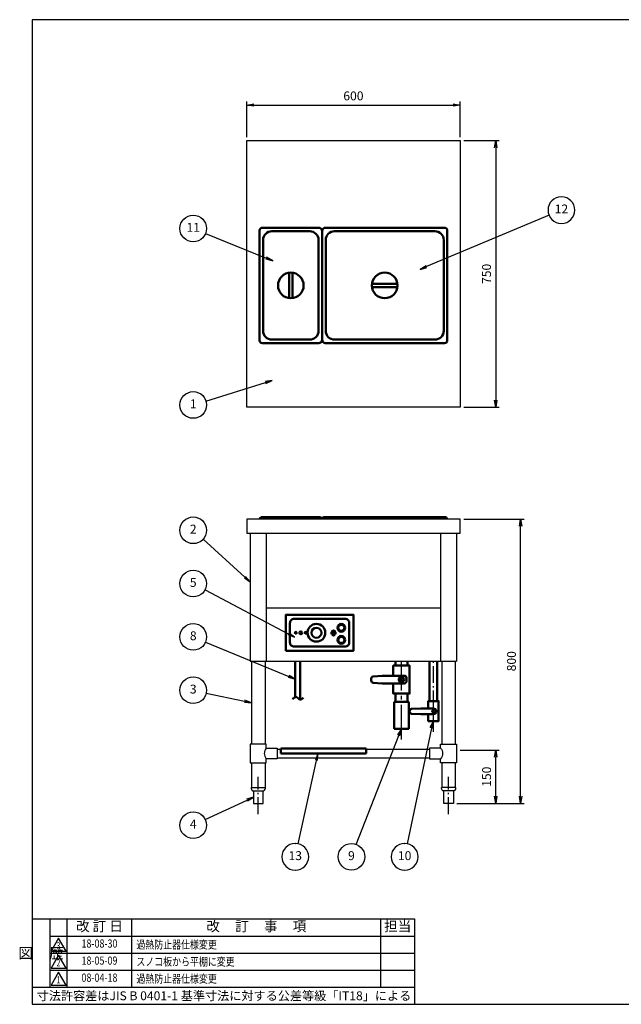
# Model space of a CAD drawing. Extents: x -35 to 3850, y 0 to 2770.
# Drawn here: x -35 to 1656, y 0 to 2770 of the extents above; entities that cross this region are included whole.
import ezdxf
from ezdxf.enums import TextEntityAlignment as Align

# ---------------------------------------------------------------- set-up
doc = ezdxf.new("R2010")
doc.units = 0
doc.header["$LTSCALE"] = 10
doc.linetypes.add('gen7', pattern=[13.75, 9.75, -1.5, 1, -1.5])
doc.linetypes.add('GEN7A', pattern=[6.875, 4.75, -0.875, 0.375, -0.875])
doc.layers.get('0').update_dxf_attribs({"linetype": 'CONTINUOUS'})
doc.layers.get('DEFPOINTS').update_dxf_attribs({"linetype": 'CONTINUOUS'})
doc.layers.add('1', color=7, linetype='CONTINUOUS', lineweight=50)
for name, color, linetype in [('2', 150, 'CONTINUOUS'), ('5', 3, 'CONTINUOUS'), ('7', 4, 'gen7'), ('7A', 4, 'GEN7A'), ('WAKU', 7, 'CONTINUOUS')]:
    doc.layers.add(name, color=color, linetype=linetype)
doc.styles.add('ACISOTS', font='simplex.shx', dxfattribs={"width": 0.8, "bigfont": 'extfont.shx'})
doc.styles.get("Standard").update_dxf_attribs({"font": 'simplex.shx', "bigfont": 'extfont.shx'})
doc.styles.add('縦書き', font='simplex.shx', dxfattribs={"bigfont": 'extfont.shx'})
doc.dimstyles.new('GEN-ISO', dxfattribs={"dimscale": 10, "dimtxt": 2.5, "dimasz": 2, "dimexe": 1, "dimexo": 1, "dimgap": 1, "dimtad": 1, "dimdsep": 46, "dimtxsty": 'ACISOTS', "dimblk1": 'OPEN', "dimblk2": 'OPEN', "dimsah": 1, "dimcen": 0, "dimclrd": 256, "dimclre": 256, "dimclrt": 2, "dimadec": 0, "dimazin": 0, "dimtp": 0.1, "dimtm": 0.1, "dimtfac": 0.71, "dimtmove": 0, "dimatfit": 3, "dimldrblk": 'OPEN', "dimfxl": 1, "dimtzin": 0, "dimarcsym": 0})
doc.dimstyles.new('GEN-ISO$0', dxfattribs={"dimscale": 10, "dimtxt": 2.5, "dimasz": 2, "dimexe": 1, "dimexo": 1, "dimgap": 1, "dimtad": 1, "dimdsep": 46, "dimtxsty": 'ACISOTS', "dimblk1": 'OPEN', "dimblk2": 'OPEN', "dimsah": 1, "dimcen": 0, "dimclrd": 256, "dimclre": 256, "dimclrt": 2, "dimadec": 0, "dimazin": 0, "dimtp": 0.1, "dimtm": 0.1, "dimtfac": 0.71, "dimtmove": 0, "dimatfit": 3, "dimldrblk": 'OPEN', "dimfxl": 1, "dimtzin": 0, "dimarcsym": 0})

# ---------------------------------------------------------------- blocks, each defined once
blk = doc.blocks.new('丸パイプ継手')
for p, q in [((22.5, -11), (53.5, -11)), ((53.5, -11), (53.5, -41)), ((53.5, -41), (22.5, -41))]:
    blk.add_line(p, q)
blk.add_lwpolyline([(22.5, -11), (22.5, 0), (-22.5, 0), (-22.5, -52), (22.5, -52), (22.5, -41)])
blk.add_arc((39.3, -26), 22.5, 138.1897, 221.8103)
blk = doc.blocks.new('パイプ用脚(TO-108S)')
for p, q in [((-20, 0), (20, 0)), ((-16, -9.5), (16, -9.5)), ((-13.5, -9.5), (-13.5, -45)), ((13.5, -45), (13.5, -9.5)), ((-13.5, -45), (13.5, -45))]:
    blk.add_line(p, q)
for centre, start, end in [((-9.2, -1), 174.4446, 231.2227), ((9.2, -1), 308.7773, 5.5554)]:
    blk.add_arc(centre, 10.8, start, end)
blk = doc.blocks.new('_OPEN')
at = {"color": 0, "linetype": 'ByBlock'}
for p, q in [((-1, 0.17), (0, 0)), ((0, 0), (-1, -0.17)), ((0, 0), (-1, 0))]:
    blk.add_line(p, q, dxfattribs=at)
blk = doc.blocks.new('*D14')
at = {"layer": '5', "lineweight": -2}
for p, q in [((1203, 715.2), (1313, 715.2)), ((1303, 585.2), (1303, 695.2)), ((1194, 565.2), (1313, 565.2))]:
    blk.add_line(p, q, dxfattribs=at)
at = {"layer": 'DEFPOINTS', "color": 0}
for p in [(1193, 715.2), (1303, 715.2), (1184, 565.2)]:
    blk.add_point(p, dxfattribs=at)
at = {"layer": '5', "lineweight": -2, "xscale": 20, "yscale": 20, "zscale": 20}
for p, rotation in [((1303, 715.2), 90), ((1303, 565.2), 270)]:
    blk.add_blockref('_OPEN', p, dxfattribs=dict(at, rotation=rotation))
at = {"layer": '5', "color": 2, "insert": (1280.5, 640.2), "char_height": 25, "attachment_point": 5, "rotation": 90, "style": 'ACISOTS'}
blk.add_mtext('150', dxfattribs=at)
blk = doc.blocks.new('2／3_H')
at = {"layer": '1'}
for p, q in [((-162.5, -168), (-162.5, 168)), ((154.5, 176), (-154.5, 176)), ((162.5, 168), (162.5, -168)), ((-152.5, -141), (-152.5, 141)), ((127.5, 166), (-127.5, 166)), ((152.5, 141), (152.5, -141)), ((-5, 35.7), (-5, -35.7)), ((5, -35.7), (5, 35.7)), ((127.5, -166), (-127.5, -166)), ((154.5, -176), (-154.5, -176))]:
    blk.add_line(p, q, dxfattribs=at)
blk.add_circle((0, 0), 36, dxfattribs=at)
for centre, radius, start, end in [((-152.5, 166), 10, 90, 180), ((152.5, 166), 10, 0, 90), ((-127.5, 141), 25, 90, 180), ((127.5, 141), 25, 0, 90), ((-127.5, -141), 25, 180, 270), ((127.5, -141), 25, 270, 0), ((-154.5, -168), 8, 180, 270), ((154.5, -168), 8, 270, 0)]:
    blk.add_arc(centre, radius, start, end, dxfattribs=at)
blk = doc.blocks.new('*D15')
at = {"layer": '5', "lineweight": -2}
for p, q in [((603, 2439.9), (603, 2539.9)), ((623, 2529.9), (1183, 2529.9)), ((1203, 2439.9), (1203, 2539.9))]:
    blk.add_line(p, q, dxfattribs=at)
at = {"layer": 'DEFPOINTS', "color": 0}
for p in [(1203, 2529.9), (603, 2429.9), (1203, 2429.9)]:
    blk.add_point(p, dxfattribs=at)
at = {"layer": '5', "lineweight": -2, "xscale": 20, "yscale": 20, "zscale": 20, "rotation": 180}
blk.add_blockref('_OPEN', (603, 2529.9), dxfattribs=at)
at = {"layer": '5', "lineweight": -2, "xscale": 20, "yscale": 20, "zscale": 20}
blk.add_blockref('_OPEN', (1203, 2529.9), dxfattribs=at)
at = {"layer": '5', "color": 2, "insert": (903, 2552.4), "char_height": 25, "attachment_point": 5, "style": 'ACISOTS'}
blk.add_mtext('600', dxfattribs=at)
blk = doc.blocks.new('１／3_H')
at = {"layer": '1'}
for p, q in [((-88, -154.5), (-88, 154.5)), ((-80, 162.5), (80, 162.5)), ((-53, 152.5), (53, 152.5)), ((88, -154.5), (88, 154.5)), ((-78, -127.5), (-78, 127.5)), ((78, -127.5), (78, 127.5)), ((-5, 35.7), (-5, -35.7)), ((5, -35.7), (5, 35.7)), ((80, -162.5), (-80, -162.5)), ((53, -152.5), (-53, -152.5))]:
    blk.add_line(p, q, dxfattribs=at)
blk.add_circle((0, 0), 36, dxfattribs=at)
for centre, radius, start, end in [((-80, 154.5), 8, 90, 180), ((-53, 127.5), 25, 90, 180), ((53, 127.5), 25, 360, 90), ((78, 152.5), 10, 0, 90), ((-53, -127.5), 25, 180, 270), ((53, -127.5), 25, 270, 0), ((-80, -154.5), 8, 180, 270), ((78, -152.5), 10, 270, 0)]:
    blk.add_arc(centre, radius, start, end, dxfattribs=at)
blk = doc.blocks.new('*D16')
at = {"layer": '5', "lineweight": -2}
for p, q in [((1213, 2429.9), (1313, 2429.9)), ((1303, 2409.9), (1303, 1699.9)), ((1213, 1679.9), (1313, 1679.9))]:
    blk.add_line(p, q, dxfattribs=at)
at = {"layer": 'DEFPOINTS', "color": 0}
for p in [(1203, 2429.9), (1203, 1679.9), (1303, 1679.9)]:
    blk.add_point(p, dxfattribs=at)
at = {"layer": '5', "lineweight": -2, "xscale": 20, "yscale": 20, "zscale": 20}
for p, rotation in [((1303, 2429.9), 90), ((1303, 1679.9), 270)]:
    blk.add_blockref('_OPEN', p, dxfattribs=dict(at, rotation=rotation))
at = {"layer": '5', "color": 2, "insert": (1280.5, 2054.9), "char_height": 25, "attachment_point": 5, "rotation": 90, "style": 'ACISOTS'}
blk.add_mtext('750', dxfattribs=at)
blk = doc.blocks.new('*D17')
at = {"layer": '5', "lineweight": -2}
for p, q in [((1213, 1365.2), (1383, 1365.2)), ((1373, 585.2), (1373, 1345.2)), ((1194, 565.2), (1383, 565.2))]:
    blk.add_line(p, q, dxfattribs=at)
at = {"layer": 'DEFPOINTS', "color": 0}
for p in [(1203, 1365.2), (1373, 1365.2), (1184, 565.2)]:
    blk.add_point(p, dxfattribs=at)
at = {"layer": '5', "lineweight": -2, "xscale": 20, "yscale": 20, "zscale": 20}
for p, rotation in [((1373, 1365.2), 90), ((1373, 565.2), 270)]:
    blk.add_blockref('_OPEN', p, dxfattribs=dict(at, rotation=rotation))
at = {"layer": '5', "color": 2, "insert": (1350.5, 965.2), "char_height": 25, "attachment_point": 5, "rotation": 90, "style": 'ACISOTS'}
blk.add_mtext('800', dxfattribs=at)
blk = doc.blocks.new('改訂')
at = {"layer": 'WAKU', "color": 7, "linetype": 'Continuous'}
blk.add_text('改 訂 日', height=2.8, dxfattribs=at).set_placement((9.1, -2.4), align=Align.MIDDLE)
at = {"layer": 'WAKU', "width": 0.8}
for tag, p in [('日付3', (9.1, -7.2)), ('日付2', (9.1, -12)), ('日付1', (9.1, -16.8))]:
    blk.add_attdef(tag, text='', height=2.3, dxfattribs=at).set_placement(p, align=Align.MIDDLE)
at = {"layer": 'WAKU'}
for tag, p in [('担当3', (92.95, -7.2)), ('担当2', (92.95, -12)), ('担当1', (92.95, -16.8))]:
    blk.add_attdef(tag, text='', height=2.3, dxfattribs=at).set_placement(p, align=Align.MIDDLE)
at = {"layer": 'WAKU', "width": 0.8}
for tag, p in [('改訂事項3', (19.49, -7.2)), ('改訂事項2', (19.49, -12)), ('改訂事項1', (19.49, -16.8))]:
    blk.add_attdef(tag, text='', height=2.3, dxfattribs=at).set_placement(p, align=Align.MIDDLE_LEFT)
blk = doc.blocks.new('A$C3C761666')
at = {"layer": '1'}
for p, q in [((-24.2, -13.6), (-25, -17.7)), ((-19.8, -13.6), (-19, -17.7))]:
    blk.add_line(p, q, dxfattribs=at)
blk.add_lwpolyline([(-156, -64.5), (34, -64.5), (34, 36.5), (-156, 36.5)], close=True, dxfattribs=at)
blk.add_lwpolyline([(-132.5, -53), (10.5, -53, 0.414214), (22.5, -41), (22.5, 13, 0.414214), (10.5, 25), (-132.5, 25, 0.414214), (-144.5, 13), (-144.5, -41, 0.414214)], format="xyb", close=True, dxfattribs=at)
for centre, radius in [((-70, -14), 25), ((-70, -14), 14), ((0, 0), 11), ((0, 0), 8.5), ((-128, -14), 2.5), ((-114, -14), 4), ((-100, -14), 2.5), ((0, -34), 11), ((0, -34), 8.5)]:
    blk.add_circle(centre, radius, dxfattribs=at)
for centre, radius, start, end in [((-22, -14), 6, 298.7732, 241.2268), ((-22, -14), 4, 315.0053, 224.9947), ((-22, -18.3), 3.05, 169.2235, 10.7765), ((-22, -14), 2.25, 10.7765, 169.2235)]:
    blk.add_arc(centre, radius, start, end, dxfattribs=at)

msp = doc.modelspace()

# ---------------------------------------------------------------- linework, layer by layer
at = {"layer": '1'}
for p, q in [((643.967, 1370.229), (809.967, 1370.229)), ((819.967, 1370.229), (1161.967, 1370.229)), ((739.407, 965.229), (739.407, 864.348)), ((753.407, 857.696), (753.407, 965.229)), ((1020.967, 953.033), (1020.967, 965.229)), ((1054.967, 953.033), (1054.967, 965.229)), ((1117.117, 853.229), (1117.117, 965.229)), ((1138.817, 853.229), (1138.817, 965.229)), ((953.257, 916.421), (953.257, 910.571)), ((983.978, 924.533), (958.817, 922.683)), ((1045.869, 924.533), (983.978, 924.533)), ((1051.869, 916.631), (1051.869, 918.631)), ((1051.869, 908.533), (1051.869, 918.533)), ((983.978, 902.533), (958.817, 904.383)), ((983.978, 902.533), (1045.869, 902.533)), ((1020.967, 851.229), (1020.967, 874.229)), ((1054.967, 851.229), (1054.967, 874.229)), ((1058.467, 851.229), (1017.467, 851.229)), ((1017.467, 851.229), (1017.467, 775.229)), ((1058.467, 775.229), (1058.467, 851.229)), ((1066.515, 830.997), (1092.796, 832.229)), ((1092.796, 832.229), (1127.967, 832.229)), ((1060.796, 823.455), (1060.796, 825.004)), ((1066.515, 817.461), (1092.796, 816.229)), ((1092.796, 816.229), (1127.967, 816.229)), ((1017.467, 775.229), (1058.467, 775.229)), ((698.967, 719.229), (698.967, 705.729)), ((698.967, 719.229), (938.967, 719.229)), ((698.967, 705.729), (938.967, 705.729)), ((938.967, 719.229), (938.967, 705.729))]:
    msp.add_line(p, q, dxfattribs=at)
for points in [[(1014.967, 924.533), (1014.967, 953.033), (1060.967, 953.033), (1060.967, 874.033), (1014.967, 874.033), (1014.967, 902.533)], [(1113.533, 832.229), (1113.533, 853.229), (1142.401, 853.229), (1142.401, 796.729), (1113.533, 796.729), (1113.533, 816.229)]]:
    msp.add_lwpolyline(points, dxfattribs=at)
for centre, radius in [((1037.967, 913.631), 7.5), ((1037.967, 913.631), 3.324), ((1127.967, 824.229), 3.324)]:
    msp.add_circle(centre, radius, dxfattribs=at)
for centre, radius, start, end in [((643.967, 1365.229), 5, 90, 180), ((809.967, 1365.229), 5, 0, 90), ((819.967, 1365.229), 5, 90, 180), ((1161.967, 1365.229), 5, 0, 90), ((959.807, 916.205), 6.553, 98.684039, 178.112363), ((1045.869, 918.533), 6, 0, 90), ((959.654, 910.727), 6.399, 181.396067, 262.485592), ((1045.869, 908.533), 6, 270, 0), ((1127.967, 824.229), 8, 270, 90), ((1066.796, 825.004), 6, 92.683775, 180), ((1066.796, 823.455), 6, 180, 267.316225)]:
    msp.add_arc(centre, radius, start, end, dxfattribs=at)
at = {"layer": '1', "color": 6}
msp.add_open_spline([(731.543, 858.295), (735.178, 861.839), (742.664, 869.138), (752.663, 853.864), (759.461, 859.888), (762.361, 862.459)], degree=3, knots=[0, 0, 0, 0, 12.54437344, 25.83742231, 35.73098076, 35.73098076, 35.73098076, 35.73098076], dxfattribs=at)
at = {"layer": '2'}
for p, q in [((602.967, 2429.865), (1202.967, 2429.865)), ((602.967, 1679.865), (602.967, 2429.865)), ((1202.967, 2429.865), (1202.967, 1679.865)), ((1202.967, 1679.865), (602.967, 1679.865)), ((612.967, 1325.229), (612.967, 965.229)), ((657.967, 1325.229), (657.967, 965.229)), ((1147.967, 1325.229), (1147.967, 965.229)), ((1192.967, 1325.229), (1192.967, 965.229)), ((657.967, 1115.229), (1147.967, 1115.229)), ((612.967, 965.229), (1192.967, 965.229)), ((616.467, 965.229), (616.467, 731.729)), ((654.467, 965.229), (654.467, 731.729)), ((1151.467, 965.229), (1151.467, 731.729)), ((1189.467, 965.229), (1189.467, 731.729)), ((688.967, 718.229), (698.967, 718.229)), ((688.967, 693.229), (1116.967, 693.229)), ((938.967, 718.229), (1116.967, 718.229)), ((616.467, 679.729), (616.467, 610.229)), ((654.467, 679.729), (654.467, 610.229)), ((1151.467, 679.729), (1151.467, 610.229)), ((1189.467, 679.729), (1189.467, 610.229))]:
    msp.add_line(p, q, dxfattribs=at)
msp.add_lwpolyline([(602.967, 1325.229), (1202.967, 1325.229), (1202.967, 1365.229), (602.967, 1365.229)], close=True, dxfattribs=at)
at = {"layer": '5', "color": 3}
for p, q in [((1487.563, 2271.824), (1488.028, 2271.824)), ((1487.563, 2196.824), (1488.028, 2196.824)), ((739.232, 452.467), (739.696, 452.467)), ((1046.92, 452.467), (1047.385, 452.467)), ((739.232, 377.467), (739.696, 377.467)), ((1046.92, 377.467), (1047.385, 377.467))]:
    msp.add_line(p, q, dxfattribs=at)
at = {"layer": '5'}
for p, q in [((1452.988, 2219.805), (1108.815, 2075.278)), ((487.385, 2168.518), (657.861, 2099.429)), ((488.441, 1697.185), (655.676, 1749.164)), ((480.446, 1308.404), (598.132, 1201.993)), ((485.782, 1166.026), (719.728, 1042.328)), ((487.277, 1019.206), (720.929, 922.441)), ((489.3, 875.704), (596.91, 852.666)), ((1055.13, 451.658), (1123.837, 777.16)), ((1127.967, 796.729), (1118.072, 779.15)), ((1120.515, 778.169), (1127.967, 796.729)), ((1122.959, 777.188), (1127.967, 796.729)), ((911.017, 449.901), (1030.697, 756.597)), ((1037.967, 775.229), (1027.036, 758.275)), ((1029.417, 757.149), (1037.967, 775.229)), ((1031.797, 756.023), (1037.967, 775.229)), ((747.716, 451.599), (799.077, 686.192)), ((486.603, 519.712), (603.848, 574.511))]:
    msp.add_line(p, q, dxfattribs=at)
at = {"layer": '5', "linetype": 'Continuous'}
for p, q in [((656.872, 2096.989), (676.397, 2091.918)), ((657.861, 2099.429), (676.397, 2091.918)), ((676.397, 2091.918), (658.85, 2101.87)), ((1107.796, 2077.706), (1090.375, 2067.535)), ((1108.815, 2075.278), (1090.375, 2067.535)), ((1090.375, 2067.535), (1109.835, 2072.851)), ((674.775, 1755.1), (654.894, 1751.678)), ((655.676, 1749.164), (674.775, 1755.1)), ((656.458, 1746.649), (674.775, 1755.1)), ((596.366, 1200.04), (612.967, 1188.58)), ((598.132, 1201.993), (612.967, 1188.58)), ((612.967, 1188.58), (599.898, 1203.946)), ((718.497, 1040.001), (737.409, 1032.98)), ((719.728, 1042.328), (737.409, 1032.98)), ((737.409, 1032.98), (720.959, 1044.656)), ((719.921, 920.009), (739.407, 914.789)), ((720.929, 922.441), (739.407, 914.789)), ((739.407, 914.789), (721.936, 924.874)), ((596.359, 850.091), (616.467, 848.479)), ((596.91, 852.666), (616.467, 848.479)), ((616.467, 848.479), (597.462, 855.241)), ((1127.967, 796.729), (1121.26, 777.704)), ((1123.837, 777.16), (1127.967, 796.729)), ((1126.413, 776.617), (1127.967, 796.729)), ((1037.967, 775.229), (1028.244, 757.555)), ((1030.697, 756.597), (1037.967, 775.229)), ((1033.15, 755.64), (1037.967, 775.229)), ((803.354, 705.729), (796.505, 686.755)), ((799.077, 686.192), (803.354, 705.729)), ((801.649, 685.629), (803.354, 705.729)), ((621.967, 582.979), (602.734, 576.896)), ((603.848, 574.511), (621.967, 582.979)), ((604.963, 572.125), (621.967, 582.979))]:
    msp.add_line(p, q, dxfattribs=at)
at = {"layer": '5', "color": 3}
for centre in [(452.63, 2182.602), (452.63, 1686.055), (452.63, 1333.555), (452.63, 1183.555), (452.63, 1033.555), (452.63, 883.555), (452.63, 503.834), (897.385, 414.967)]:
    msp.add_circle(centre, 37.5, dxfattribs=at)
for centre, start, end in [((1487.563, 2234.324), 90, 270), ((1488.028, 2234.324), 270, 90), ((739.232, 414.967), 90, 270), ((739.696, 414.967), 270, 90), ((1046.92, 414.967), 90, 270), ((1047.385, 414.967), 270, 90)]:
    msp.add_arc(centre, 37.5, start, end, dxfattribs=at)
at = {"layer": '7'}
msp.add_line((1037.967, 745.229), (1037.967, 965.229), dxfattribs=at)
at = {"layer": '7A'}
for p, q in [((1127.967, 766.729), (1127.967, 965.229)), ((635.467, 535.229), (635.467, 640.229)), ((1170.467, 535.229), (1170.467, 640.229))]:
    msp.add_line(p, q, dxfattribs=at)
at = {"layer": 'WAKU', "color": 7, "linetype": 'Continuous'}
for p, q in [((50, 48), (50, 240)), ((98, 48), (98, 240)), ((280, 48), (280, 240)), ((980, 48), (980, 240)), ((50, 192), (1075, 192)), ((74, 186.224), (52.957, 149.776)), ((95.043, 149.776), (74, 186.224)), ((50, 144), (1075, 144)), ((52.957, 149.776), (95.043, 149.776)), ((74, 138.224), (52.957, 101.776)), ((95.043, 101.776), (74, 138.224)), ((50, 96), (1075, 96)), ((52.957, 101.776), (95.043, 101.776)), ((74, 90.224), (52.957, 53.776)), ((95.043, 53.776), (74, 90.224)), ((52.957, 53.776), (95.043, 53.776))]:
    msp.add_line(p, q, dxfattribs=at)
at = {"layer": 'WAKU', "color": 200, "linetype": 'Continuous'}
msp.add_line((0, 48), (1075, 48), dxfattribs=at)
at = {"layer": 'WAKU', "color": 1}
msp.add_lwpolyline([(0, 0), (3850, 0), (3850, 2770), (0, 2770)], close=True, dxfattribs=at)
at = {"layer": 'WAKU', "color": 200, "linetype": 'Continuous'}
msp.add_lwpolyline([(0, 240), (1075, 240), (1075, 0)], dxfattribs=at)

# ---------------------------------------------------------------- block references
at = {"layer": '1'}
for name, p in [('１／3_H', (726.967, 2022.365)), ('A$C3C761666', (868.967, 1059.229))]:
    msp.add_blockref(name, p, dxfattribs=at)
at = {"layer": '1', "rotation": 90}
msp.add_blockref('2／3_H', (990.967, 2022.365), dxfattribs=at)
at = {"layer": '1'}
ref = msp.add_blockref('改訂', (98, 240), dxfattribs=dict(at, xscale=10, yscale=10, zscale=10))
ref.add_attrib('日付1', '08-04-18', dxfattribs={"layer": 'WAKU', "height": 23, "width": 0.8}).set_placement((189, 72), align=Align.MIDDLE)
ref.add_attrib('改訂事項1', '過熱防止器仕様変更', dxfattribs={"layer": 'WAKU', "height": 23, "width": 0.8}).set_placement((292.855, 72), align=Align.MIDDLE_LEFT)
ref.add_attrib('日付2', '18-05-09', dxfattribs={"layer": 'WAKU', "height": 23, "width": 0.8}).set_placement((189, 120), align=Align.MIDDLE)
ref.add_attrib('改訂事項2', 'スノコ板から平棚に変更', dxfattribs={"layer": 'WAKU', "height": 23, "width": 0.8}).set_placement((292.855, 120), align=Align.MIDDLE_LEFT)
ref.add_attrib('日付3', '18-08-30', dxfattribs={"layer": 'WAKU', "height": 23, "width": 0.8}).set_placement((189, 168), align=Align.MIDDLE)
ref.add_attrib('改訂事項3', '過熱防止器仕様変更', dxfattribs={"layer": 'WAKU', "height": 23, "width": 0.8}).set_placement((292.855, 168), align=Align.MIDDLE_LEFT)
at = {"layer": '2'}
for name, p in [('丸パイプ継手', (635.467, 731.729)), ('パイプ用脚(TO-108S)', (635.467, 610.229))]:
    msp.add_blockref(name, p, dxfattribs=at)
at = {"layer": '2', "xscale": -1}
for name, p in [('丸パイプ継手', (1170.467, 731.729)), ('パイプ用脚(TO-108S)', (1170.467, 610.229))]:
    msp.add_blockref(name, p, dxfattribs=at)

# ---------------------------------------------------------------- texts
at = {"layer": '5', "color": 7, "char_height": 25, "attachment_point": 5, "style": 'ACISOTS'}
for s, insert in [('12', (1487.796, 2234.324)), ('11', (452.63, 2182.602)), ('1', (452.63, 1686.055)), ('2', (452.63, 1333.555)), ('5', (452.63, 1183.555)), ('8', (452.63, 1033.555)), ('3', (452.63, 883.555)), ('4', (452.63, 503.834)), ('13', (739.464, 414.967)), ('9', (897.385, 414.967)), ('10', (1047.153, 414.967))]:
    msp.add_mtext(s, dxfattribs=dict(at, insert=insert))
at = {"layer": 'WAKU', "color": 7, "linetype": 'Continuous'}
for s, p in [('改     訂     事     項', (630, 216)), ('担当', (1027.5, 216))]:
    msp.add_text(s, height=28, dxfattribs=at).set_placement(p, align=Align.MIDDLE)
at = {"layer": 'WAKU', "color": 7, "linetype": 'Continuous', "width": 0.7}
for s, p in [('3', (73.663, 162.09)), ('2', (73.663, 114.09)), ('1', (73.663, 66.09))]:
    msp.add_text(s, height=20, dxfattribs=at).set_placement(p, align=Align.MIDDLE)
at = {"layer": 'WAKU', "style": '縦書き'}
msp.add_text('図     歴', height=30, dxfattribs=at).set_placement((25, 144), align=Align.MIDDLE_CENTER)
at = {"layer": 'WAKU', "color": 7, "linetype": 'Continuous'}
msp.add_text('寸法許容差はJIS B 0401-1 基準寸法に対する公差等級「IT18」による', height=25, dxfattribs=at).set_placement((539.101, 24), align=Align.MIDDLE_CENTER)

# ---------------------------------------------------------------- dimensions: what is measured, and where the dimension line sits
at = {"layer": '5'}
dim = msp.add_linear_dim(base=(1202.967, 2529.865), p1=(602.967, 2429.865), p2=(1202.967, 2429.865), dimstyle='GEN-ISO', override={"dimpost": '<>'}, dxfattribs=at)
dim.commit()
dim.dimension.update_dxf_attribs({"geometry": '*D15', "text_midpoint": (902.967, 2552.365)})
for base, p1, p2, dimstyle, picture, middle in [((1302.967, 1679.865), (1202.967, 2429.865), (1202.967, 1679.865), 'GEN-ISO', '*D16', (1280.467, 2054.865)), ((1372.967, 1365.229), (1183.967, 565.229), (1202.967, 1365.229), 'GEN-ISO$0', '*D17', (1350.467, 965.229)), ((1302.967, 715.229), (1183.967, 565.229), (1192.967, 715.229), 'GEN-ISO$0', '*D14', (1280.467, 640.229))]:
    dim = msp.add_linear_dim(base=base, p1=p1, p2=p2, angle=90, dimstyle=dimstyle, override={"dimpost": '<>'}, dxfattribs=at)
    dim.commit()
    dim.dimension.update_dxf_attribs({"geometry": picture, "text_midpoint": middle})

doc.saveas('drawing.dxf')
